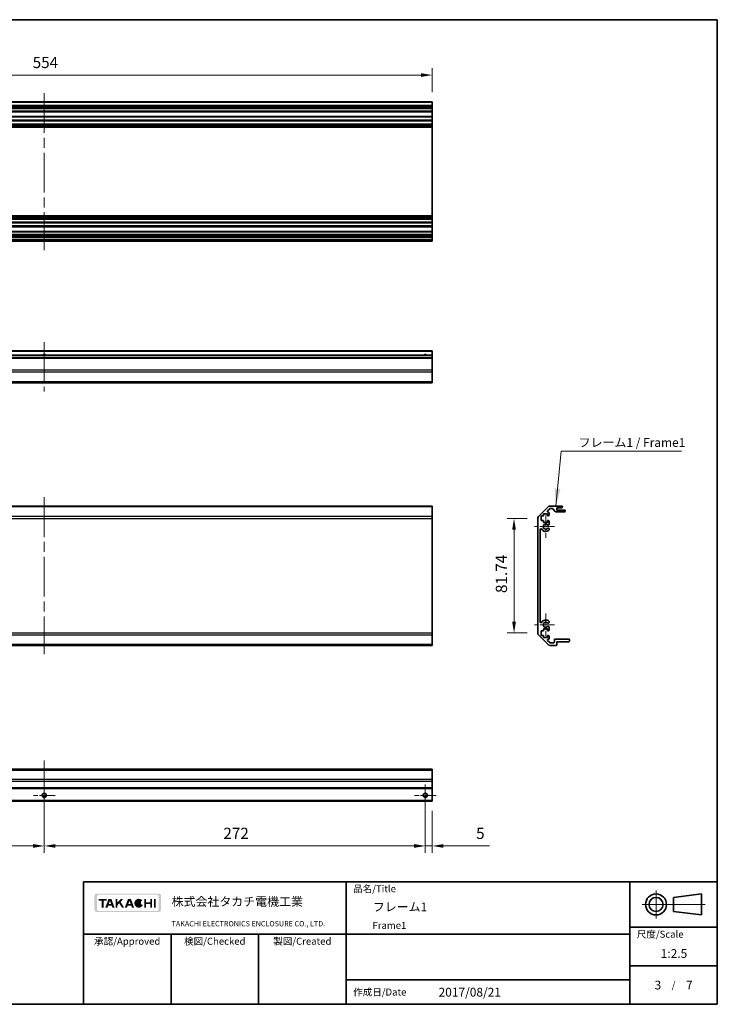
# Model space of a CAD drawing. Units: millimetres. Extents: x 72 to 9324, y 40 to 1445.
# Drawn here: x 4485 to 4983, y 40 to 743 of the extents above; entities that cross this region are included whole.
import ezdxf
from ezdxf.enums import TextEntityAlignment as Align

# ---------------------------------------------------------------- set-up
doc = ezdxf.new("R2010")
doc.units = ezdxf.units.MM
doc.header["$LTSCALE"] = 5
doc.linetypes.add('CHAIN', pattern=[0.3543, 0.2362, -0.0295, 0.0591, -0.0295])
doc.layers.get('Defpoints').update_dxf_attribs({"lineweight": 25})
for name, color, linetype, lineweight in [('Border (ISO)', 7, 'Continuous', 35), ('Dimension (ISO)', 7, 'Continuous', 18), ('Dimension (ISO) @ 1', 7, 'Continuous', 18), ('Symbol (ISO)', 7, 'Continuous', 18), ('Symbol (ISO) @ 1', 7, 'Continuous', 18), ('Title (ISO)', 7, 'Continuous', 35), ('Visible (ISO)', 7, 'Continuous', 35), ('Visible Narrow (ISO)', 7, 'Continuous', 25)]:
    doc.layers.add(name, color=color, linetype=linetype, lineweight=lineweight)
for name, color, linetype, lineweight, true_color in [('Center Mark (ISO)', 7, 'Continuous', 18, 0x80ffff), ('Centerline (ISO)', 7, 'Continuous', 18, 0x80ffff), ('Hatch (ISO)', 1, 'Continuous', 18, 0xff0000)]:
    doc.layers.add(name, color=color, linetype=linetype, lineweight=lineweight, true_color=true_color)
doc.styles.add('Note Text (TK)', font='txt')
doc.styles.add('文字スタイル67', font='arial.ttf')
doc.dimstyles.new('Default - Method 1b (TK)', dxfattribs={"dimscale": 5, "dimtxt": 2.5, "dimasz": 2.5, "dimexe": 1, "dimexo": 1.5, "dimgap": 1, "dimtad": 1, "dimtoh": 1, "dimrnd": 1e-08, "dimdsep": 46, "dimtxsty": 'Note Text (TK)', "dimcen": 0.09, "dimdle": 5, "dimclrd": 100, "dimclre": 100, "dimclrt": 7, "dimadec": 1, "dimazin": 1, "dimtfac": 1, "dimtmove": 0, "dimatfit": 3, "dimfxl": 0, "dimtolj": 1, "dimlwd": -1, "dimlwe": -1, "dimarcsym": 0})
doc.dimstyles.new('Default - Method 1b (TK)$7', dxfattribs={"dimscale": 5, "dimtxt": 2.5, "dimasz": 2.5, "dimexe": 1, "dimexo": 1.5, "dimgap": 1, "dimtad": 1, "dimtoh": 1, "dimrnd": 1e-08, "dimdsep": 46, "dimtxsty": 'Note Text (TK)', "dimcen": 0.09, "dimdle": 5, "dimclrd": 256, "dimclre": 100, "dimclrt": 7, "dimadec": 1, "dimazin": 1, "dimtfac": 1, "dimtmove": 0, "dimatfit": 3, "dimfxl": 0, "dimtolj": 1, "dimlwd": -1, "dimlwe": -1, "dimarcsym": 0})

# ---------------------------------------------------------------- blocks, each defined once
blk = doc.blocks.new('図面枠 tk図枠')
at = {"layer": 'Border (ISO)'}
for p, q in [((14.5, 289), (405.5, 289)), ((405.5, 289), (405.5, 8)), ((14.5, 8), (405.5, 8))]:
    blk.add_line(p, q, dxfattribs=at)
blk = doc.blocks.new('表題欄 tk表題欄')
at = {"layer": 'Hatch (ISO)'}
h = blk.add_hatch(color=256, dxfattribs=at)
edge = h.paths.add_edge_path(flags=0)
edge.add_arc((95.58, 236.3), 0.596, 270, 360)
edge.add_line((96.17, 236.3), (96.17, 239.71))
edge.add_arc((95.58, 239.71), 0.596, 0, 90)
edge.add_line((95.58, 240.31), (79.14, 240.31))
edge.add_arc((79.14, 239.71), 0.596, 90, 180)
edge.add_line((78.54, 239.71), (78.54, 236.3))
edge.add_arc((79.14, 236.3), 0.596, 180, 270)
edge.add_line((79.14, 235.7), (95.58, 235.7))
edge = h.paths.add_edge_path()
edge.add_line((77.84, 239.96), (77.84, 236.05))
edge.add_arc((78.54, 236.05), 0.702, 180, 270)
edge.add_line((78.54, 235.35), (96.17, 235.35))
edge.add_arc((96.17, 236.05), 0.702, 270, 360)
edge.add_line((96.87, 236.05), (96.87, 239.96))
edge.add_arc((96.17, 239.96), 0.702, 0, 90)
edge.add_line((96.17, 240.66), (78.54, 240.66))
edge.add_arc((78.54, 239.96), 0.702, 90, 180)
for points in [[(79.07, 239.15), (79.07, 238.66), (79.92, 238.66), (79.92, 236.66), (80.51, 236.66), (80.51, 238.66), (81.36, 238.66), (81.36, 239.15)], [(85.68, 236.66), (84.94, 237.89), (84.42, 237.32), (84.42, 236.66), (83.9, 236.66), (83.9, 239.15), (84.42, 239.15), (84.42, 238.1), (85.39, 239.15), (86.11, 239.15), (85.32, 238.3), (86.3, 236.66)], [(92.09, 239.15), (92.09, 236.66), (92.61, 236.66), (92.61, 237.66), (93.77, 237.66), (93.77, 236.66), (94.29, 236.66), (94.29, 239.15), (93.77, 239.15), (93.77, 238.15), (92.61, 238.15), (92.61, 239.15)], [(94.84, 239.15), (94.84, 236.66), (95.36, 236.66), (95.36, 239.15)]]:
    blk.add_hatch(color=256, dxfattribs=at).paths.add_polyline_path(points)
h = blk.add_hatch(color=256, dxfattribs=at)
h.paths.add_polyline_path([(82.59, 237.71), (81.95, 237.71), (82.27, 238.58)], flags=0)
h.paths.add_polyline_path([(82.78, 237.2), (81.76, 237.2), (81.57, 236.66), (80.95, 236.66), (81.86, 239.15), (82.68, 239.15), (83.59, 236.66), (82.98, 236.66)])
h = blk.add_hatch(color=256, dxfattribs=at)
h.paths.add_polyline_path([(87.53, 237.71), (88.16, 237.71), (87.85, 238.58)], flags=0)
h.paths.add_polyline_path([(87.14, 236.66), (87.34, 237.2), (88.35, 237.2), (88.55, 236.66), (89.17, 236.66), (88.25, 239.15), (87.44, 239.15), (86.52, 236.66)])
h = blk.add_hatch(color=256, dxfattribs=at)
edge = h.paths.add_edge_path()
edge.add_arc((90.52, 237.9), 1.27, 38.5505, 336.582)
edge.add_line((91.69, 237.4), (91.17, 237.62))
edge.add_ellipse((90.52, 237.9), major_axis=(0, -0.8), ratio=0.867347, start_angle=124.651, end_angle=429.4109, ccw=False)
edge.add_line((91.09, 238.36), (91.52, 238.7))
at = {"layer": 'Title (ISO)'}
for p, q in [((74.71, 244.05), (255.71, 244.05)), ((74.71, 209.05), (74.71, 244.05)), ((149.71, 244.05), (149.71, 209.05)), ((230.71, 244.05), (230.71, 209.05)), ((255.71, 244.05), (255.71, 209.05)), ((243.21, 239.55), (251.21, 240.55)), ((243.21, 239.55), (243.21, 235.55)), ((251.21, 234.55), (251.21, 240.55)), ((243.21, 235.55), (251.21, 234.55)), ((230.71, 231.05), (255.71, 231.05)), ((74.71, 229.05), (230.71, 229.05)), ((99.71, 229.05), (99.71, 209.05)), ((124.71, 229.05), (124.71, 209.05)), ((230.71, 220.05), (255.71, 220.05)), ((149.71, 216.05), (230.71, 216.05)), ((255.71, 209.05), (74.71, 209.05))]:
    blk.add_line(p, q, dxfattribs=at)
at = {"layer": 'Title (ISO)', "color": 4, "linetype": 'CHAIN', "lineweight": 18, "ltscale": 8.88956, "true_color": 0x00ffff}
blk.add_line((238.21, 241.55), (238.21, 233.55), dxfattribs=at)
at = {"layer": 'Title (ISO)', "color": 4, "linetype": 'CHAIN', "lineweight": 18, "ltscale": 20.001633, "true_color": 0x00ffff}
blk.add_line((252.21, 237.55), (234.21, 237.55), dxfattribs=at)
at = {"layer": 'Title (ISO)'}
for radius in [3, 2]:
    blk.add_circle((238.21, 237.55), radius, dxfattribs=at)
at = {"layer": 'Title (ISO)', "color": 1, "true_color": 0xff0000, "char_height": 2, "line_spacing_factor": 1.5, "style": 'Note Text (TK)'}
for s, insert, attachment_point in [('\\fＭＳ Ｐゴシック|b0|i0;\\H2.0000;品名/Title', (151.71, 242.05), 4), ('\\fＭＳ Ｐゴシック|b0|i0;\\H2.0000;承認/Approved', (87.21, 227.05), 5), ('\\fＭＳ Ｐゴシック|b0|i0;\\H2.0000;検図/Checked', (112.21, 227.05), 5), ('\\fＭＳ Ｐゴシック|b0|i0;\\H2.0000;製図/Created', (137.21, 227.05), 5), ('\\fＭＳ Ｐゴシック|b0|i0;\\H2.0000;尺度/Scale', (232.71, 229.05), 4), ('\\fＭＳ Ｐゴシック|b0|i0;\\H2.0000;作成日/Date', (151.71, 212.55), 4)]:
    blk.add_mtext(s, dxfattribs=dict(at, insert=insert, attachment_point=attachment_point))
at = {"layer": 'Title (ISO)', "color": 7, "line_spacing_factor": 1.5, "style": 'Note Text (TK)'}
for s, insert, char_height, attachment_point in [('株式会社タカチ電機工業', (99.87, 238.05), 2.5, 4), ('\\fArial|b0|i0;\\H1.4986;TAKACHI ELECTRONICS ENCLOSURE CO., LTD.', (99.87, 232.05), 1.4986, 4), ('\\fＭＳ Ｐゴシック|b0|i0;\\H2.0000;/', (243.21, 214.55), 2, 5)]:
    blk.add_mtext(s, dxfattribs=dict(at, insert=insert, char_height=char_height, attachment_point=attachment_point))
at = {"layer": 'Title (ISO)', "color": 7}
for tag, p, height, style in [('<品名>_001', (157.28, 235.53), 2.5, 'Note Text (TK)'), ('<Title>_001', (157.71, 230.55), 2, '文字スタイル67'), ('<尺度>_001', (240.82, 222.3), 2.5, 'Note Text (TK)'), ('作成日_001', (176.12, 211.26), 2.5, 'Note Text (TK)'), ('<ページ_No.>_001', (238.1, 213.3), 2.5, 'Note Text (TK)'), ('<総ページ数>_001', (246.79, 213.3), 2.5, 'Note Text (TK)')]:
    blk.add_attdef(tag, p, '', height=height, dxfattribs=dict(at, style=style))
at = {"layer": 'Title (ISO)', "color": 7, "style": 'Note Text (TK)'}
blk.add_attdef('<承認>', text='', height=2.5, dxfattribs=at).set_placement((87.21, 217.05), align=Align.MIDDLE_CENTER)
blk = doc.blocks.new('*D66')
at = {"layer": 'Defpoints', "color": 0, "transparency": 16777216}
for p in [(4837.71, 386.66), (4854.6, 386.66), (4854.6, 304.92)]:
    blk.add_point(p, dxfattribs=at)
at = {"layer": 'Dimension (ISO)', "color": 100, "transparency": 16777216}
for p, q in [((4847.1, 386.66), (4832.71, 386.66)), ((4837.71, 312.92), (4837.71, 378.66)), ((4847.1, 304.92), (4832.71, 304.92))]:
    blk.add_line(p, q, dxfattribs=at)
for points in [[(4836.38, 378.66), (4839.04, 378.66), (4837.71, 386.66)], [(4836.38, 312.92), (4839.04, 312.92), (4837.71, 304.92)]]:
    blk.add_solid(points, dxfattribs=at)
at = {"layer": 'Dimension (ISO)', "color": 7, "transparency": 16777216, "insert": (4828.71, 333.43), "char_height": 8, "attachment_point": 4, "rotation": 90, "style": 'Note Text (TK)'}
blk.add_mtext('\\A1;81.74', dxfattribs=at)
blk = doc.blocks.new('*D63')
at = {"layer": 'Defpoints', "color": 0, "transparency": 16777216}
for p in [(4230.32, 189), (4502.32, 189), (4502.32, 152.99)]:
    blk.add_point(p, dxfattribs=at)
at = {"layer": 'Dimension (ISO)', "color": 100, "transparency": 16777216}
for p, q in [((4230.32, 181.5), (4230.32, 147.99)), ((4502.32, 181.5), (4502.32, 147.99)), ((4238.32, 152.99), (4494.32, 152.99))]:
    blk.add_line(p, q, dxfattribs=at)
for points in [[(4238.32, 154.32), (4238.32, 151.65), (4230.32, 152.99)], [(4494.32, 154.32), (4494.32, 151.65), (4502.32, 152.99)]]:
    blk.add_solid(points, dxfattribs=at)
at = {"layer": 'Dimension (ISO)', "color": 7, "transparency": 16777216, "insert": (4358.19, 161.99), "char_height": 8, "attachment_point": 4, "style": 'Note Text (TK)'}
blk.add_mtext('\\A1;272', dxfattribs=at)
blk = doc.blocks.new('*D62')
at = {"layer": 'Defpoints', "color": 0, "transparency": 16777216}
for p in [(4502.32, 189), (4774.32, 189), (4774.32, 152.99)]:
    blk.add_point(p, dxfattribs=at)
at = {"layer": 'Dimension (ISO)', "color": 100, "transparency": 16777216}
for p, q in [((4502.32, 181.5), (4502.32, 147.99)), ((4774.32, 181.5), (4774.32, 147.99)), ((4510.32, 152.99), (4766.32, 152.99))]:
    blk.add_line(p, q, dxfattribs=at)
for points in [[(4510.32, 154.32), (4510.32, 151.65), (4502.32, 152.99)], [(4766.32, 154.32), (4766.32, 151.65), (4774.32, 152.99)]]:
    blk.add_solid(points, dxfattribs=at)
at = {"layer": 'Dimension (ISO)', "color": 7, "transparency": 16777216, "insert": (4630.19, 161.99), "char_height": 8, "attachment_point": 4, "style": 'Note Text (TK)'}
blk.add_mtext('\\A1;272', dxfattribs=at)
blk = doc.blocks.new('*D61')
at = {"layer": 'Defpoints', "color": 0, "transparency": 16777216}
for p in [(4774.32, 189), (4779.32, 185.5), (4779.32, 152.99)]:
    blk.add_point(p, dxfattribs=at)
at = {"layer": 'Dimension (ISO)', "color": 100, "transparency": 16777216}
for p, q in [((4774.32, 181.5), (4774.32, 147.99)), ((4779.32, 178), (4779.32, 147.99)), ((4766.32, 152.99), (4758.32, 152.99)), ((4774.32, 152.99), (4779.32, 152.99)), ((4787.32, 152.99), (4820.26, 152.99))]:
    blk.add_line(p, q, dxfattribs=at)
for points in [[(4766.32, 154.32), (4766.32, 151.65), (4774.32, 152.99)], [(4787.32, 154.32), (4787.32, 151.65), (4779.32, 152.99)]]:
    blk.add_solid(points, dxfattribs=at)
at = {"layer": 'Dimension (ISO)', "color": 7, "transparency": 16777216, "insert": (4810.63, 161.99), "char_height": 8, "attachment_point": 4, "style": 'Note Text (TK)'}
blk.add_mtext('\\A1;5', dxfattribs=at)
blk = doc.blocks.new('*D60')
at = {"layer": 'Defpoints', "color": 0, "transparency": 16777216}
for p in [(4779.32, 702.99), (4225.32, 683.32), (4779.32, 683.32)]:
    blk.add_point(p, dxfattribs=at)
at = {"layer": 'Dimension (ISO)', "color": 100, "transparency": 16777216}
for p, q in [((4225.32, 690.82), (4225.32, 707.99)), ((4233.32, 702.99), (4771.32, 702.99)), ((4779.32, 690.82), (4779.32, 707.99))]:
    blk.add_line(p, q, dxfattribs=at)
for points in [[(4233.32, 704.32), (4233.32, 701.66), (4225.32, 702.99)], [(4771.32, 704.32), (4771.32, 701.66), (4779.32, 702.99)]]:
    blk.add_solid(points, dxfattribs=at)
at = {"layer": 'Dimension (ISO)', "color": 7, "transparency": 16777216, "insert": (4494.07, 711.99), "char_height": 8, "attachment_point": 4, "style": 'Note Text (TK)'}
blk.add_mtext('\\A1;554', dxfattribs=at)

msp = doc.modelspace()

# ---------------------------------------------------------------- linework, layer by layer
at = {"layer": 'Center Mark (ISO)', "linetype": 'CHAIN', "ltscale": 7.156076}
for p, q in [((4860.2992, 388.8399), (4860.2992, 372.7399)), ((4860.2992, 318.8399), (4860.2992, 302.7399))]:
    msp.add_line(p, q, dxfattribs=at)
at = {"layer": 'Center Mark (ISO)', "linetype": 'CHAIN', "ltscale": 6.356007}
for p, q in [((4866.5492, 380.7899), (4852.2492, 380.7899)), ((4866.5492, 310.7899), (4852.2492, 310.7899))]:
    msp.add_line(p, q, dxfattribs=at)
at = {"layer": 'Center Mark (ISO)', "linetype": 'CHAIN', "ltscale": 6.889386}
for p, q in [((4502.3229, 196.7492), (4502.3229, 181.2492)), ((4774.3229, 196.7492), (4774.3229, 181.2492)), ((4510.0729, 188.9992), (4494.5729, 188.9992)), ((4782.0729, 188.9992), (4766.5729, 188.9992))]:
    msp.add_line(p, q, dxfattribs=at)
at = {"layer": 'Centerline (ISO)', "linetype": 'CHAIN', "ltscale": 23.990969}
for p, q in [((4502.3229, 690.0676), (4502.3229, 578.1676)), ((4502.3229, 512.4494), (4502.3229, 477.2494)), ((4502.3229, 401.7399), (4502.3229, 289.8399)), ((4502.3229, 213.9492), (4502.3229, 178.7492))]:
    msp.add_line(p, q, dxfattribs=at)
at = {"layer": 'Visible (ISO)'}
for p, q in [((4779.3229, 683.8176), (4225.3229, 683.8176)), ((4779.3229, 683.8176), (4779.3229, 683.3176)), ((4779.3229, 681.3176), (4779.3229, 683.3176)), ((4779.3229, 681.3176), (4225.3229, 681.3176)), ((4779.3229, 679.3176), (4225.3229, 679.3176)), ((4779.3229, 676.8176), (4225.3229, 676.8176)), ((4779.3229, 681.3176), (4779.3229, 680.8176)), ((4779.3229, 679.8176), (4779.3229, 680.8176)), ((4779.3229, 679.8176), (4779.3229, 679.3176)), ((4779.3229, 679.3176), (4779.3229, 678.9676)), ((4779.3229, 677.3176), (4779.3229, 678.9676)), ((4779.3229, 677.3176), (4779.3229, 676.8176)), ((4779.3229, 673.4176), (4779.3229, 676.8176)), ((4779.3229, 673.4176), (4225.3229, 673.4176)), ((4779.3229, 670.7902), (4225.3229, 670.7902)), ((4779.3229, 670.2473), (4225.3229, 670.2473)), ((4779.3229, 667.9878), (4225.3229, 667.9878)), ((4779.3229, 667.4449), (4225.3229, 667.4449)), ((4779.3229, 673.4176), (4779.3229, 672.9176)), ((4779.3229, 670.7902), (4779.3229, 672.9176)), ((4779.3229, 670.7902), (4779.3229, 670.2473)), ((4779.3229, 667.9878), (4779.3229, 670.2473)), ((4779.3229, 667.9878), (4779.3229, 667.4449)), ((4779.3229, 666.9307), (4779.3229, 667.4449)), ((4779.3229, 666.9307), (4225.3229, 666.9307)), ((4779.3229, 665.7174), (4225.3229, 665.7174)), ((4779.3229, 666.9307), (4779.3229, 666.5939)), ((4779.3229, 666.5939), (4779.3229, 665.7174)), ((4779.3229, 602.5177), (4779.3229, 665.7174)), ((4779.3229, 602.5177), (4225.3229, 602.5177)), ((4779.3229, 601.3044), (4225.3229, 601.3044)), ((4779.3229, 600.7902), (4225.3229, 600.7902)), ((4779.3229, 600.2473), (4225.3229, 600.2473)), ((4779.3229, 597.9878), (4225.3229, 597.9878)), ((4779.3229, 597.4449), (4225.3229, 597.4449)), ((4779.3229, 602.5177), (4779.3229, 601.6412)), ((4779.3229, 601.6412), (4779.3229, 601.3044)), ((4779.3229, 600.7902), (4779.3229, 601.3044)), ((4779.3229, 600.7902), (4779.3229, 600.2473)), ((4779.3229, 597.9878), (4779.3229, 600.2473)), ((4779.3229, 597.9878), (4779.3229, 597.4449)), ((4779.3229, 595.3176), (4779.3229, 597.4449)), ((4779.3229, 594.8176), (4225.3229, 594.8176)), ((4779.3229, 591.4176), (4225.3229, 591.4176)), ((4779.3229, 595.3176), (4779.3229, 594.8176)), ((4779.3229, 591.4176), (4779.3229, 594.8176)), ((4779.3229, 591.4176), (4779.3229, 590.9176)), ((4779.3229, 589.2676), (4779.3229, 590.9176)), ((4779.3229, 588.7676), (4225.3229, 588.7676)), ((4779.3229, 588.4676), (4225.3229, 588.4676)), ((4779.3229, 587.2676), (4225.3229, 587.2676)), ((4779.3229, 585.6176), (4225.3229, 585.6176)), ((4779.3229, 584.4176), (4225.3229, 584.4176)), ((4779.3229, 589.2676), (4779.3229, 588.7676)), ((4779.3229, 588.4676), (4779.3229, 588.7676)), ((4779.3229, 588.4676), (4779.3229, 587.9676)), ((4779.3229, 587.7676), (4779.3229, 587.9676)), ((4779.3229, 587.7676), (4779.3229, 587.2676)), ((4779.3229, 585.6176), (4779.3229, 587.2676)), ((4779.3229, 585.6176), (4779.3229, 585.1176)), ((4779.3229, 584.9176), (4779.3229, 585.1176)), ((4779.3229, 584.9176), (4779.3229, 584.4176)), ((4779.3229, 506.1994), (4225.3229, 506.1994)), ((4779.3229, 506.1994), (4779.3229, 505.6994)), ((4779.3229, 503.1994), (4225.3229, 503.1994)), ((4779.3229, 501.1994), (4225.3229, 501.1994)), ((4779.3229, 503.1994), (4779.3229, 505.6994)), ((4779.3229, 503.1994), (4779.3229, 502.6994)), ((4779.3229, 501.1994), (4779.3229, 502.6994)), ((4779.3229, 501.1994), (4779.3229, 500.6994)), ((4779.3229, 492.3279), (4779.3229, 500.6994)), ((4779.3229, 492.3279), (4779.3229, 490.9136)), ((4779.3229, 484.0852), (4779.3229, 490.9136)), ((4225.3229, 483.4994), (4779.3229, 483.4994)), ((4779.3229, 484.0852), (4779.3229, 483.4994)), ((4779.3229, 395.4899), (4225.3229, 395.4899)), ((4779.3229, 395.4899), (4779.3229, 394.9041)), ((4779.3229, 388.0757), (4779.3229, 394.9041)), ((4855.185, 388.0757), (4862.0134, 394.9041)), ((4863.1983, 393.5435), (4861.6483, 391.9935)), ((4863.4276, 395.4899), (4871.7992, 395.4899)), ((4865.0746, 393.6899), (4863.5519, 393.6899)), ((4867.15, 391.6078), (4865.4483, 393.5221)), ((4868.2992, 394.2899), (4868.2992, 392.6399)), ((4871.7992, 394.2899), (4868.2992, 394.2899)), ((4872.2992, 394.9899), (4872.2992, 394.7899)), ((4779.3229, 388.0757), (4779.3229, 386.6615)), ((4779.3229, 304.9184), (4779.3229, 386.6615)), ((4854.5992, 304.9184), (4854.5992, 386.6615)), ((4857.0492, 388.4899), (4857.0492, 385.0899)), ((4858.7492, 388.4899), (4857.0492, 388.4899)), ((4858.7492, 389.8899), (4858.7492, 388.4899)), ((4861.5492, 389.8899), (4858.7492, 389.8899)), ((4861.5492, 388.4899), (4861.5492, 389.8899)), ((4862.2992, 388.4899), (4861.5492, 388.4899)), ((4862.0019, 391.1399), (4862.2992, 391.1399)), ((4862.7992, 390.6399), (4862.7992, 388.9899)), ((4873.7992, 391.4399), (4867.5237, 391.4399)), ((4868.2992, 392.6399), (4873.7992, 392.6399)), ((4874.2992, 392.1399), (4874.2992, 391.9399)), ((4857.0492, 385.0899), (4858.7492, 385.0899)), ((4858.7492, 385.0899), (4858.7492, 383.6899)), ((4858.7492, 383.6899), (4861.5492, 383.6899)), ((4861.5492, 385.0899), (4862.2992, 385.0899)), ((4861.5492, 383.6899), (4861.5492, 385.0899)), ((4862.7992, 384.5899), (4862.7992, 382.4626)), ((4856.3992, 378.8802), (4856.3992, 312.6997)), ((4862.7992, 379.1173), (4862.7993, 378.6031)), ((4862.7993, 312.9768), (4862.7992, 312.4626)), ((4862.7992, 309.1173), (4862.7992, 306.9899)), ((4779.3229, 304.9184), (4779.3229, 303.5041)), ((4779.3229, 296.6757), (4779.3229, 303.5041)), ((4862.0134, 296.6757), (4855.185, 303.5041)), ((4857.0492, 306.4899), (4857.0492, 303.0899)), ((4858.7492, 306.4899), (4857.0492, 306.4899)), ((4857.0492, 303.0899), (4858.7492, 303.0899)), ((4858.7492, 307.8899), (4858.7492, 306.4899)), ((4861.5492, 307.8899), (4858.7492, 307.8899)), ((4858.7492, 303.0899), (4858.7492, 301.6899)), ((4861.5492, 306.4899), (4861.5492, 307.8899)), ((4862.2992, 306.4899), (4861.5492, 306.4899)), ((4861.5492, 303.0899), (4862.2992, 303.0899)), ((4861.5492, 301.6899), (4861.5492, 303.0899)), ((4862.7992, 302.5899), (4862.7992, 300.9399)), ((4779.3229, 296.0899), (4225.3229, 296.0899)), ((4779.3229, 296.6757), (4779.3229, 296.0899)), ((4858.7492, 301.6899), (4861.5492, 301.6899)), ((4861.6483, 299.5864), (4863.1983, 298.0364)), ((4862.2992, 300.4399), (4862.0019, 300.4399)), ((4867.7992, 296.0899), (4863.4276, 296.0899)), ((4863.5519, 297.8899), (4865.9992, 297.8899)), ((4866.4992, 298.3899), (4866.4992, 300.0899)), ((4866.9992, 300.5899), (4876.7992, 300.5899)), ((4868.2992, 298.5899), (4868.2992, 296.5899)), ((4876.7992, 298.5899), (4868.2992, 298.5899)), ((4877.2992, 300.0899), (4877.2992, 299.0899)), ((4779.3229, 207.6992), (4225.3229, 207.6992)), ((4779.3229, 207.6992), (4779.3229, 207.1134)), ((4779.3229, 200.285), (4779.3229, 207.1134)), ((4779.3229, 200.285), (4779.3229, 198.8708)), ((4779.3229, 194.4992), (4779.3229, 198.8708)), ((4779.3229, 193.9992), (4225.3229, 193.9992)), ((4779.3229, 194.4992), (4779.3229, 193.9992)), ((4779.3229, 185.4992), (4779.3229, 193.9992)), ((4779.3229, 184.9992), (4225.3229, 184.9992)), ((4503.4409, 187.9992), (4501.2049, 187.9992)), ((4775.4409, 187.9992), (4773.2049, 187.9992)), ((4779.3229, 185.4992), (4779.3229, 184.9992))]:
    msp.add_line(p, q, dxfattribs=at)
for centre in [(4502.3229, 188.9992), (4774.3229, 188.9992)]:
    msp.add_circle(centre, 1.5, dxfattribs=at)
for centre, radius, start, end in [((4502.3229, 502.1994), 1.5, 41.8103149, 138.1896851), ((4774.3229, 502.1994), 1.5, 41.8103149, 138.1896851), ((4863.4276, 393.4899), 2, 90, 135), ((4863.5519, 393.1899), 0.5, 90, 135), ((4865.0746, 393.1899), 0.5, 41.6335393, 90), ((4871.7992, 394.9899), 0.5, 0, 90), ((4871.7992, 394.7899), 0.5, 270, 0), ((4856.5992, 386.6615), 2, 135, 180), ((4862.0019, 391.6399), 0.5, 135, 270), ((4862.2992, 390.6399), 0.5, 0, 90), ((4862.2992, 388.9899), 0.5, 270, 0), ((4867.5237, 391.9399), 0.5, 221.6335393, 270), ((4873.7992, 392.1399), 0.5, 0, 90), ((4873.7992, 391.9399), 0.5, 270, 0), ((4856.8989, 378.8802), 0.4997, 29.3205294, 180), ((4860.2992, 380.7899), 1.8, 47.9202131, 312.0797869), ((4862.0416, 382.7197), 0.8, 227.9202131, 341.2560988), ((4862.0416, 378.8602), 0.8, 18.7439012, 132.0797869), ((4862.2992, 384.5899), 0.5, 0, 90), ((4860.2992, 380.7899), 3.4001, 209.3205294, 312.0797869), ((4862.0416, 378.8602), 0.8001, 312.0797869, 341.2560988), ((4856.8989, 312.6997), 0.4997, 180, 330.6794706), ((4860.2992, 310.7899), 3.4001, 47.9202131, 150.6794706), ((4860.2992, 310.7899), 1.8, 47.9202131, 312.0797869), ((4862.0416, 312.7197), 0.8, 227.9202131, 341.2560988), ((4862.0416, 308.8602), 0.8, 18.7439012, 132.0797869), ((4862.0416, 312.7197), 0.8001, 18.7439012, 47.9202131), ((4856.5992, 304.9184), 2, 180, 225), ((4862.2992, 306.9899), 0.5, 270, 0), ((4862.2992, 302.5899), 0.5, 0, 90), ((4862.0019, 299.9399), 0.5, 90, 225), ((4863.4276, 298.0899), 2, 225, 270), ((4862.2992, 300.9399), 0.5, 270, 0), ((4863.5519, 298.3899), 0.5, 225, 270), ((4865.9992, 298.3899), 0.5, 270, 0), ((4866.9992, 300.0899), 0.5, 90, 180), ((4867.7992, 296.5899), 0.5, 270, 0), ((4876.7992, 300.0899), 0.5, 0, 90), ((4876.7992, 299.0899), 0.5, 270, 0)]:
    msp.add_arc(centre, radius, start, end, dxfattribs=at)
at = {"layer": 'Visible Narrow (ISO)'}
for p, q in [((4779.3229, 683.3176), (4225.3229, 683.3176)), ((4779.3229, 680.8176), (4225.3229, 680.8176)), ((4779.3229, 679.8176), (4225.3229, 679.8176)), ((4779.3229, 678.9676), (4225.3229, 678.9676)), ((4779.3229, 677.3176), (4225.3229, 677.3176)), ((4779.3229, 672.9176), (4225.3229, 672.9176)), ((4779.3229, 666.5939), (4225.3229, 666.5939)), ((4779.3229, 601.6412), (4225.3229, 601.6412)), ((4779.3229, 595.3176), (4225.3229, 595.3176)), ((4779.3229, 590.9176), (4225.3229, 590.9176)), ((4779.3229, 589.2676), (4225.3229, 589.2676)), ((4779.3229, 587.9676), (4225.3229, 587.9676)), ((4779.3229, 587.7676), (4225.3229, 587.7676)), ((4779.3229, 585.1176), (4225.3229, 585.1176)), ((4779.3229, 584.9176), (4225.3229, 584.9176)), ((4779.3229, 505.6994), (4225.3229, 505.6994)), ((4779.3229, 502.6994), (4225.3229, 502.6994)), ((4779.3229, 500.6994), (4225.3229, 500.6994)), ((4779.3229, 492.3279), (4225.3229, 492.3279)), ((4779.3229, 490.9136), (4225.3229, 490.9136)), ((4779.3229, 484.0852), (4225.3229, 484.0852)), ((4779.3229, 394.9041), (4225.3229, 394.9041)), ((4779.3229, 388.0757), (4225.3229, 388.0757)), ((4225.3229, 386.6615), (4779.3229, 386.6615)), ((4779.3229, 304.9184), (4225.3229, 304.9184)), ((4225.3229, 303.5041), (4779.3229, 303.5041)), ((4779.3229, 296.6757), (4225.3229, 296.6757)), ((4225.3229, 207.1134), (4779.3229, 207.1134)), ((4779.3229, 200.285), (4225.3229, 200.285)), ((4779.3229, 198.8708), (4225.3229, 198.8708)), ((4779.3229, 194.4992), (4225.3229, 194.4992)), ((4779.3229, 185.4992), (4225.3229, 185.4992)), ((4503.7371, 188.4992), (4500.9087, 188.4992)), ((4775.7371, 188.4992), (4772.9087, 188.4992))]:
    msp.add_line(p, q, dxfattribs=at)

# ---------------------------------------------------------------- block references
at = {"xscale": 2.5, "yscale": 2.5, "zscale": 2.5}
msp.add_blockref('図面枠 tk図枠', (3969.0765, 20), dxfattribs=at)
ref = msp.add_blockref('表題欄 tk表題欄', (4343.5544, -482.6318), dxfattribs=dict(xscale=2.5, yscale=2.5, zscale=2.5))
ref.add_attrib('<品名>_001', 'フレーム1', (4736.9032, 106.3778), dxfattribs={"layer": 'Title (ISO)', "color": 7, "height": 6.25, "style": 'Note Text (TK)'})
ref.add_attrib('<尺度>_001', '1:2.5', (4942.4145, 73.125), dxfattribs={"layer": 'Title (ISO)', "color": 7, "height": 6.25, "style": 'Note Text (TK)'})
ref.add_attrib('作成日_001', '2017/08/21', (4783.8421, 45.5185), dxfattribs={"layer": 'Title (ISO)', "color": 7, "height": 6.25, "style": 'Note Text (TK)'})
ref.add_attrib('<Title>_001', 'Frame1', (4736.6805, 93.8114), dxfattribs={"layer": 'Title (ISO)', "color": 7, "height": 5, "style": '文字スタイル67'})
ref.add_attrib('<ページ_No.>_001', '3', (4938.0537, 50.625), dxfattribs={"layer": 'Title (ISO)', "color": 7, "height": 6.25, "style": 'Note Text (TK)'})
ref.add_attrib('<総ページ数>_001', '7', (4960.5182, 50.625), dxfattribs={"layer": 'Title (ISO)', "color": 7, "height": 6.25, "style": 'Note Text (TK)'})

# ---------------------------------------------------------------- texts
at = {"layer": 'Symbol (ISO)', "color": 7, "insert": (4883.8178, 435.7652), "char_height": 6.25, "width": 77.777779, "attachment_point": 7, "line_spacing_factor": 1.5, "style": 'Note Text (TK)'}
msp.add_mtext('{フレーム1 / Frame1}', dxfattribs=at)

# ---------------------------------------------------------------- dimensions: what is measured, and where the dimension line sits
at = {"layer": 'Dimension (ISO) @ 1', "color": 100, "true_color": 0x00ff3f}
for base, p1, p2, angle, picture, middle in [((4779.3229, 702.9916), (4225.3229, 683.3176), (4779.3229, 683.3176), 180, '*D60', (4502.3229, 702.9916)), ((4837.7098, 386.6615), (4854.5992, 304.9184), (4854.5992, 386.6615), 90, '*D66', (4837.7098, 345.7899)), ((4502.3229, 152.9875), (4230.3229, 188.9992), (4502.3229, 188.9992), 180, '*D63', (4366.3229, 152.9875)), ((4774.3229, 152.9875), (4502.3229, 188.9992), (4774.3229, 188.9992), 180, '*D62', (4638.3229, 152.9875))]:
    dim = msp.add_linear_dim(base=base, p1=p1, p2=p2, angle=angle, dimstyle='Default - Method 1b (TK)', override={"dimscale": 1, "dimtxt": 8, "dimasz": 8, "dimexe": 5, "dimexo": 7.5, "dimgap": 5, "dimtoh": 0, "dimdec": 2, "dimcen": 0.45, "dimtp": 0, "dimtm": 0, "dimtdec": 2, "dimtix": 0, "dimtofl": 0, "dimtmove": 0, "dimatfit": 1}, dxfattribs=at)
    dim.commit()
    dim.dimension.update_dxf_attribs({"geometry": picture, "text_midpoint": middle, "dimtype": 128})
dim = msp.add_linear_dim(base=(4779.3229, 152.9875), p1=(4774.3229, 188.9992), p2=(4779.3229, 185.4992), dimstyle='Default - Method 1b (TK)', override={"dimscale": 1, "dimtxt": 8, "dimasz": 8, "dimexe": 5, "dimexo": 7.5, "dimgap": 5, "dimtoh": 0, "dimdec": 2, "dimcen": 0.45, "dimtp": 0, "dimtm": 0, "dimtdec": 2, "dimtix": 0, "dimtofl": 1, "dimtmove": 0, "dimatfit": 1}, dxfattribs=at)
dim.commit()
dim.dimension.update_dxf_attribs({"geometry": '*D61', "text_midpoint": (4812.9451, 152.9875), "dimtype": 128})

# ---------------------------------------------------------------- leaders
at = {"layer": 'Symbol (ISO) @ 1', "color": 100, "true_color": 0x00ff40, "annotation_type": 0, "has_hookline": 1, "hookline_direction": 0, "text_width": 73.402}
msp.add_leader([(4867.6134, 395.4899), (4871.3178, 434.7235), (4883.8178, 434.7235)], dimstyle='Default - Method 1b (TK)$7', override={"dimscale": 1, "dimtxt": 12.5, "dimasz": 12.5, "dimgap": 0, "dimtad": 1}, dxfattribs=at)

doc.saveas('drawing.dxf')
